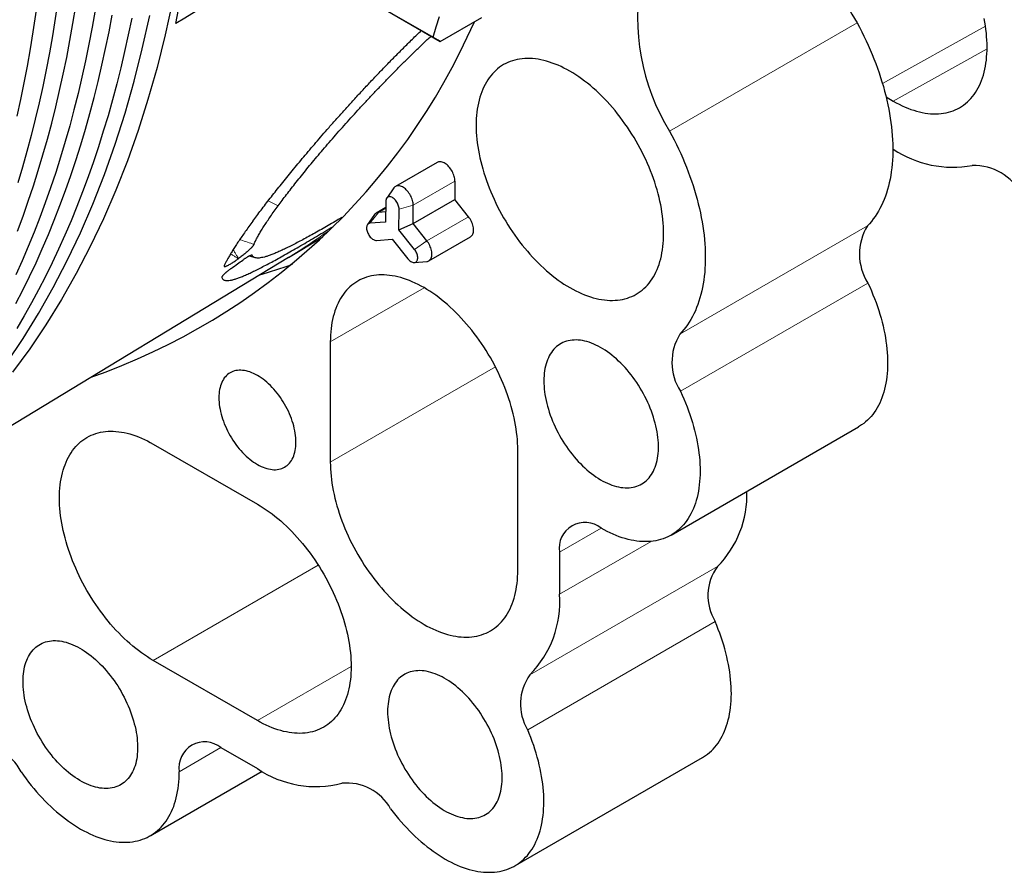
# Model space of a CAD drawing. Units: millimetres. Extents: x 8 to 671, y 12 to 523.
# Drawn here: x 592 to 626, y 53 to 82 of the extents above; entities that cross this region are included whole.
import ezdxf

# ---------------------------------------------------------------- set-up
doc = ezdxf.new("R2010")
doc.units = ezdxf.units.MM

msp = doc.modelspace()

# ---------------------------------------------------------------- linework, layer by layer
at = {"color": 7, "linetype": 'Continuous', "lineweight": 30}
for p, q in [((603.926, 82.966), (606.34, 81.572)), ((604.156, 82.833), (606.583, 81.432)), ((606.583, 81.432), (607.997, 82.248)), ((621.717, 79.547), (621.962, 79.406)), ((621.944, 77.783), (621.962, 77.772)), ((606.478, 77.325), (605.064, 76.509)), ((607.082, 76.684), (607.077, 76.065)), ((605.008, 76.457), (604.766, 76.114)), ((604.736, 76.004), (604.73, 75.299)), ((605.663, 75.249), (607.077, 76.065)), ((605.663, 75.249), (605.667, 75.868)), ((607.541, 75.482), (607.077, 76.065)), ((604.355, 75.554), (604.113, 75.211)), ((604.734, 75.792), (604.411, 75.606)), ((604.733, 75.647), (604.487, 75.629)), ((605.18, 75.035), (605.185, 75.739)), ((604.73, 75.299), (604.197, 75.259)), ((605.18, 75.035), (605.663, 75.249)), ((606.127, 74.666), (605.663, 75.249)), ((605.708, 74.371), (605.18, 75.035)), ((601.437, 74.101), (602.599, 74.802)), ((604.418, 74.679), (604.952, 74.719)), ((604.952, 74.719), (605.479, 74.056)), ((606.197, 73.985), (607.611, 74.801)), ((586.146, 64.835), (601.436, 74.103)), ((600.113, 74.158), (600.286, 74.093)), ((605.706, 73.924), (606.124, 73.962)), ((602.852, 71.234), (602.852, 67.152)), ((614.42, 64.672), (620.784, 68.346)), ((596.842, 67.763), (600.377, 65.722)), ((609.216, 63.478), (609.216, 67.56)), ((610.631, 64.09), (610.631, 62.661)), ((600.377, 58.374), (596.842, 60.415)), ((599.14, 57.455), (600.377, 56.741)), ((609.116, 53.444), (615.48, 57.118)), ((596.742, 54.463), (600.535, 56.653))]:
    msp.add_line(p, q, dxfattribs=at)
at = {"color": 8, "linetype": 'Continuous', "lineweight": 0}
for p, q in [((614.366, 78.389), (620.73, 82.063)), ((621.594, 80.003), (625.09, 81.95)), ((621.962, 79.406), (625.143, 81.178)), ((607.082, 76.684), (605.667, 75.868)), ((600.742, 76.019), (601.077, 75.846)), ((605.185, 75.739), (605.667, 75.868)), ((604.197, 75.259), (604.487, 75.629)), ((604.734, 75.771), (604.487, 75.629)), ((607.541, 75.482), (606.127, 74.666)), ((614.718, 71.496), (621.082, 75.17)), ((605.708, 74.371), (606.127, 74.666)), ((600.18, 74.182), (600.201, 74.175)), ((600.537, 73.527), (600.551, 73.567)), ((614.734, 69.556), (621.098, 73.23)), ((602.852, 71.234), (606.035, 73.071)), ((602.852, 67.152), (608.455, 70.386)), ((610.631, 64.09), (612.045, 64.907)), ((610.631, 62.661), (613.745, 64.459)), ((602.444, 63.649), (596.842, 60.415)), ((609.628, 59.931), (615.992, 63.605)), ((609.551, 58.062), (615.915, 61.736)), ((603.559, 60.211), (600.377, 58.374)), ((599.14, 57.455), (597.726, 56.638))]:
    msp.add_line(p, q, dxfattribs=at)
at = {"color": 7, "linetype": 'Continuous', "lineweight": 30, "flags": 128}
for points in [[(594.093, 89.619), (594.084, 88.975), (594.069, 88.336), (594.046, 87.701), (594.016, 87.071), (593.979, 86.446), (593.934, 85.825), (593.883, 85.21), (593.824, 84.599), (593.757, 83.993), (593.684, 83.393), (593.603, 82.798), (593.515, 82.208), (593.42, 81.624), (593.318, 81.046), (593.209, 80.473), (593.092, 79.906), (592.969, 79.345), (592.838, 78.789), (592.7, 78.24), (592.556, 77.698), (592.404, 77.161), (592.245, 76.631)], [(592.225, 78.897), (592.348, 79.458), (592.465, 80.025), (592.574, 80.598), (592.677, 81.177), (592.772, 81.761), (592.859, 82.351), (592.94, 82.947), (593.014, 83.547), (593.08, 84.153), (593.139, 84.764), (593.191, 85.38), (593.235, 86), (593.273, 86.626), (593.303, 87.256), (593.325, 87.891), (593.341, 88.531), (593.349, 89.174)], [(597.5, 82.786), (597.25, 81.654), (596.971, 80.548), (596.664, 79.466), (596.328, 78.411), (595.964, 77.383), (595.572, 76.382), (595.152, 75.409), (594.705, 74.466), (594.231, 73.552), (593.73, 72.668), (593.202, 71.815), (592.649, 70.993), (592.07, 70.203)], [(592.237, 74.995), (592.423, 75.499), (592.602, 76.009), (592.775, 76.526), (592.941, 77.05), (593.099, 77.58), (593.251, 78.117), (593.396, 78.659), (593.534, 79.208), (593.664, 79.763), (593.788, 80.324), (593.904, 80.891), (594.013, 81.464), (594.116, 82.042), (594.211, 82.626)], [(591.868, 70.52), (592.422, 71.342), (592.949, 72.196), (593.451, 73.08), (593.925, 73.994), (594.372, 74.938), (594.792, 75.911), (595.184, 76.912), (595.548, 77.941), (595.884, 78.996), (596.192, 80.078), (596.471, 81.185), (596.721, 82.317)], [(594.871, 82.496), (594.769, 81.918), (594.66, 81.345), (594.543, 80.779), (594.42, 80.218), (594.289, 79.663), (594.152, 79.114), (594.007, 78.572), (593.855, 78.036), (593.697, 77.506), (593.531, 76.982), (593.358, 76.465), (593.179, 75.955), (592.993, 75.451), (592.8, 74.954), (592.6, 74.464), (592.393, 73.981), (592.179, 73.505)], [(592.183, 72.534), (592.417, 72.988), (592.643, 73.45), (592.864, 73.919), (593.077, 74.395), (593.284, 74.877), (593.484, 75.367), (593.677, 75.864), (593.863, 76.367), (594.042, 76.878), (594.215, 77.394), (594.38, 77.918), (594.539, 78.448), (594.691, 78.984), (594.835, 79.526), (594.973, 80.075), (595.103, 80.629), (595.227, 81.19), (595.343, 81.756), (595.453, 82.329)], [(596.111, 82.218), (595.994, 81.652), (595.871, 81.091), (595.74, 80.537), (595.603, 79.988), (595.458, 79.446), (595.307, 78.91), (595.148, 78.381), (594.983, 77.857), (594.81, 77.341), (594.631, 76.831), (594.445, 76.327), (594.252, 75.831), (594.052, 75.341), (593.845, 74.858), (593.632, 74.383), (593.412, 73.914), (593.185, 73.453), (592.952, 72.999), (592.712, 72.552), (592.465, 72.112), (592.212, 71.681)], [(598.3, 82.459), (597.912, 82.226), (597.606, 82.043)], [(606.34, 81.572), (606.449, 81.926), (606.556, 82.282)], [(621.962, 79.406), (622.062, 79.35), (622.162, 79.297), (622.261, 79.249), (622.361, 79.204), (622.46, 79.163), (622.558, 79.126), (622.656, 79.093), (622.753, 79.064), (622.85, 79.039), (622.945, 79.018), (623.04, 79.001), (623.133, 78.987), (623.226, 78.978), (623.317, 78.973), (623.406, 78.972), (623.495, 78.975), (623.582, 78.982), (623.667, 78.993), (623.75, 79.008), (623.832, 79.028), (623.912, 79.051), (623.99, 79.078), (624.066, 79.109), (624.14, 79.144), (624.212, 79.183), (624.281, 79.226), (624.349, 79.272), (624.414, 79.322), (624.476, 79.376), (624.536, 79.434), (624.594, 79.495), (624.649, 79.56), (624.701, 79.628), (624.75, 79.7), (624.797, 79.775), (624.841, 79.853), (624.882, 79.935), (624.92, 80.019), (624.956, 80.107), (624.988, 80.198), (625.018, 80.291), (625.044, 80.387), (625.067, 80.486), (625.087, 80.587), (625.105, 80.691), (625.119, 80.797), (625.13, 80.905), (625.138, 81.016), (625.142, 81.129), (625.144, 81.243), (625.142, 81.359), (625.138, 81.477), (625.13, 81.597), (625.119, 81.718), (625.105, 81.84), (625.087, 81.964), (625.067, 82.089), (625.044, 82.215)], [(620.73, 82.063), (620.81, 81.912), (620.889, 81.761), (620.964, 81.608), (621.038, 81.455), (621.109, 81.301), (621.177, 81.147), (621.242, 80.992), (621.305, 80.837), (621.365, 80.681), (621.422, 80.525), (621.477, 80.369), (621.529, 80.213), (621.577, 80.057), (621.623, 79.902), (621.666, 79.747), (621.706, 79.592), (621.743, 79.438), (621.777, 79.284), (621.807, 79.132), (621.835, 78.98), (621.86, 78.829), (621.881, 78.68), (621.9, 78.531), (621.915, 78.384), (621.927, 78.238), (621.936, 78.094), (621.942, 77.951), (621.944, 77.81), (621.944, 77.671), (621.94, 77.534), (621.933, 77.399), (621.923, 77.266), (621.909, 77.135), (621.893, 77.006), (621.873, 76.88), (621.851, 76.756), (621.825, 76.634), (621.796, 76.516), (621.764, 76.4), (621.729, 76.286), (621.691, 76.176), (621.65, 76.068), (621.606, 75.964), (621.559, 75.862), (621.509, 75.764), (621.456, 75.669), (621.401, 75.577), (621.343, 75.489), (621.281, 75.404), (621.218, 75.322), (621.151, 75.244), (621.082, 75.17)], [(607.802, 78.584), (607.804, 78.467), (607.808, 78.349), (607.816, 78.23), (607.827, 78.109), (607.841, 77.986), (607.859, 77.863), (607.879, 77.738), (607.902, 77.612), (607.929, 77.485), (607.958, 77.358), (607.99, 77.23), (608.026, 77.102), (608.064, 76.973), (608.105, 76.844), (608.149, 76.715), (608.196, 76.586), (608.245, 76.457), (608.298, 76.329), (608.352, 76.201), (608.41, 76.073), (608.47, 75.946), (608.532, 75.82), (608.597, 75.695), (608.665, 75.57), (608.734, 75.447), (608.806, 75.326), (608.88, 75.205), (608.956, 75.086), (609.034, 74.969), (609.114, 74.854), (609.196, 74.74), (609.279, 74.628), (609.364, 74.519), (609.451, 74.412), (609.54, 74.307), (609.629, 74.204), (609.72, 74.104), (609.813, 74.006), (609.906, 73.912), (610.001, 73.82), (610.096, 73.731), (610.193, 73.644), (610.29, 73.561), (610.388, 73.481), (610.486, 73.405), (610.585, 73.331), (610.685, 73.261), (610.784, 73.195), (610.884, 73.132), (610.984, 73.072), (611.084, 73.016), (611.184, 72.964), (611.284, 72.916), (611.383, 72.871), (611.482, 72.83), (611.58, 72.793), (611.678, 72.76), (611.775, 72.731), (611.872, 72.706), (611.967, 72.684), (612.062, 72.667), (612.156, 72.654), (612.248, 72.645), (612.339, 72.64), (612.429, 72.639), (612.517, 72.642), (612.604, 72.649), (612.689, 72.66), (612.773, 72.675), (612.854, 72.694), (612.934, 72.717), (613.012, 72.745), (613.088, 72.776), (613.162, 72.811), (613.234, 72.85), (613.304, 72.892), (613.371, 72.939), (613.436, 72.989), (613.498, 73.043), (613.558, 73.101), (613.616, 73.162), (613.671, 73.227), (613.723, 73.295), (613.773, 73.367), (613.819, 73.442), (613.863, 73.52), (613.904, 73.602), (613.943, 73.686), (613.978, 73.774), (614.01, 73.864), (614.04, 73.958), (614.066, 74.054), (614.09, 74.152), (614.11, 74.254), (614.127, 74.358), (614.141, 74.464), (614.152, 74.572), (614.16, 74.683), (614.165, 74.795), (614.166, 74.91), (614.165, 75.026), (614.16, 75.144), (614.152, 75.264), (614.141, 75.385), (614.127, 75.507), (614.11, 75.631), (614.09, 75.756), (614.066, 75.881), (614.04, 76.008), (614.01, 76.135), (613.978, 76.263), (613.943, 76.391), (613.904, 76.52), (613.863, 76.649), (613.819, 76.778), (613.773, 76.907), (613.723, 77.036), (613.671, 77.165), (613.616, 77.293), (613.558, 77.42), (613.498, 77.547), (613.436, 77.673), (613.371, 77.799), (613.304, 77.923), (613.234, 78.046), (613.162, 78.168), (613.088, 78.288), (613.012, 78.407), (612.934, 78.524), (612.854, 78.64), (612.773, 78.753), (612.689, 78.865), (612.604, 78.974), (612.517, 79.082), (612.429, 79.187), (612.339, 79.289), (612.248, 79.389), (612.156, 79.487), (612.062, 79.582), (611.967, 79.674), (611.872, 79.763), (611.775, 79.849), (611.678, 79.932), (611.58, 80.012), (611.482, 80.088), (611.383, 80.162), (611.284, 80.232), (611.184, 80.298), (611.084, 80.362), (610.984, 80.421), (610.884, 80.477), (610.784, 80.529), (610.685, 80.578), (610.585, 80.622), (610.486, 80.663), (610.388, 80.7), (610.29, 80.733), (610.193, 80.762), (610.096, 80.788), (610.001, 80.809), (609.906, 80.826), (609.813, 80.839), (609.72, 80.848), (609.629, 80.853), (609.54, 80.855), (609.451, 80.852), (609.364, 80.844), (609.279, 80.833), (609.196, 80.818), (609.114, 80.799), (609.034, 80.776), (608.956, 80.749), (608.88, 80.718), (608.806, 80.683), (608.734, 80.644), (608.665, 80.601), (608.597, 80.554), (608.532, 80.504), (608.47, 80.45), (608.41, 80.393), (608.352, 80.331), (608.298, 80.266), (608.245, 80.198), (608.196, 80.127), (608.149, 80.052), (608.105, 79.973), (608.064, 79.892), (608.026, 79.807), (607.99, 79.72), (607.958, 79.629), (607.929, 79.536), (607.902, 79.44), (607.879, 79.341), (607.859, 79.24), (607.841, 79.136), (607.827, 79.03), (607.816, 78.921), (607.808, 78.811), (607.804, 78.698), (607.802, 78.584)], [(614.366, 78.389), (614.447, 78.238), (614.525, 78.087), (614.601, 77.935), (614.674, 77.781), (614.745, 77.628), (614.813, 77.473), (614.878, 77.318), (614.941, 77.163), (615.001, 77.007), (615.058, 76.851), (615.113, 76.695), (615.165, 76.539), (615.213, 76.384), (615.259, 76.228), (615.302, 76.073), (615.342, 75.918), (615.379, 75.764), (615.413, 75.611), (615.443, 75.458), (615.471, 75.306), (615.496, 75.155), (615.517, 75.006), (615.536, 74.857), (615.551, 74.71), (615.563, 74.564), (615.572, 74.42), (615.578, 74.278), (615.58, 74.137), (615.58, 73.997), (615.576, 73.86), (615.569, 73.725), (615.559, 73.592), (615.545, 73.461), (615.529, 73.332), (615.509, 73.206), (615.487, 73.082), (615.461, 72.961), (615.432, 72.842), (615.4, 72.726), (615.365, 72.612), (615.327, 72.502), (615.286, 72.395), (615.242, 72.29), (615.195, 72.189), (615.145, 72.09), (615.092, 71.995), (615.037, 71.904), (614.979, 71.815), (614.917, 71.73), (614.854, 71.649), (614.787, 71.571), (614.718, 71.496)], [(607.082, 76.684), (607.08, 76.724), (607.076, 76.765), (607.068, 76.807), (607.058, 76.85), (607.044, 76.894), (607.027, 76.937), (607.008, 76.98), (606.986, 77.022), (606.962, 77.063), (606.936, 77.103), (606.908, 77.14), (606.878, 77.175), (606.847, 77.208), (606.815, 77.238), (606.782, 77.265), (606.748, 77.288), (606.714, 77.308), (606.681, 77.324), (606.648, 77.336), (606.615, 77.344), (606.584, 77.348), (606.554, 77.348), (606.526, 77.344), (606.499, 77.335), (606.478, 77.325)], [(605.667, 75.868), (605.666, 75.907), (605.662, 75.949), (605.654, 75.991), (605.643, 76.034), (605.63, 76.077), (605.613, 76.121), (605.594, 76.164), (605.572, 76.206), (605.548, 76.247), (605.522, 76.286), (605.493, 76.324), (605.464, 76.359), (605.432, 76.392), (605.4, 76.422), (605.367, 76.448), (605.334, 76.472), (605.3, 76.491), (605.267, 76.507), (605.234, 76.52), (605.201, 76.528), (605.17, 76.532), (605.14, 76.531), (605.111, 76.527), (605.085, 76.519), (605.06, 76.506), (605.038, 76.49), (605.018, 76.47), (605.008, 76.457)], [(605.185, 75.739), (605.184, 75.772), (605.179, 75.805), (605.171, 75.84), (605.16, 75.875), (605.147, 75.91), (605.13, 75.944), (605.111, 75.977), (605.09, 76.009), (605.067, 76.039), (605.042, 76.066), (605.016, 76.091), (604.989, 76.112), (604.962, 76.13), (604.935, 76.144), (604.908, 76.154), (604.882, 76.16), (604.858, 76.162), (604.834, 76.159), (604.813, 76.153), (604.793, 76.142), (604.776, 76.127), (604.762, 76.109), (604.751, 76.087), (604.743, 76.062), (604.737, 76.034), (604.736, 76.004)], [(604.197, 75.259), (604.174, 75.255), (604.153, 75.247), (604.135, 75.235), (604.119, 75.219), (604.105, 75.199), (604.095, 75.176), (604.088, 75.15), (604.084, 75.121), (604.083, 75.09), (604.085, 75.058), (604.091, 75.024), (604.1, 74.989), (604.112, 74.954), (604.127, 74.919), (604.144, 74.885), (604.164, 74.852), (604.186, 74.821), (604.21, 74.792), (604.235, 74.765), (604.261, 74.742), (604.288, 74.722), (604.315, 74.705), (604.342, 74.692), (604.368, 74.684), (604.394, 74.679), (604.418, 74.679)], [(607.611, 74.801), (607.615, 74.803), (607.637, 74.819), (607.657, 74.839), (607.674, 74.863), (607.688, 74.89), (607.7, 74.92), (607.708, 74.953), (607.713, 74.989), (607.715, 75.026), (607.714, 75.066), (607.709, 75.107), (607.701, 75.149), (607.691, 75.192), (607.677, 75.236), (607.66, 75.279), (607.641, 75.322), (607.619, 75.364), (607.595, 75.405), (607.569, 75.445), (607.541, 75.482)], [(606.124, 73.962), (606.15, 73.966), (606.176, 73.974), (606.201, 73.987), (606.223, 74.003), (606.243, 74.023), (606.26, 74.047), (606.274, 74.074), (606.286, 74.104), (606.294, 74.137), (606.299, 74.172), (606.301, 74.21), (606.299, 74.249), (606.295, 74.291), (606.287, 74.333), (606.277, 74.376), (606.263, 74.419), (606.246, 74.463), (606.227, 74.506), (606.205, 74.548), (606.181, 74.589), (606.155, 74.628), (606.127, 74.666)], [(605.479, 74.056), (605.504, 74.027), (605.529, 74.002), (605.556, 73.979), (605.583, 73.96), (605.61, 73.945), (605.637, 73.934), (605.663, 73.926), (605.688, 73.923), (605.712, 73.924), (605.734, 73.93), (605.754, 73.939), (605.772, 73.953), (605.787, 73.97), (605.8, 73.991), (605.809, 74.015), (605.815, 74.042), (605.818, 74.071), (605.818, 74.103), (605.814, 74.136), (605.808, 74.17), (605.798, 74.205), (605.785, 74.24), (605.769, 74.275), (605.751, 74.308), (605.73, 74.341), (605.708, 74.371)], [(609.216, 67.56), (609.215, 67.677), (609.21, 67.795), (609.202, 67.914), (609.191, 68.035), (609.177, 68.158), (609.16, 68.281), (609.14, 68.406), (609.116, 68.532), (609.09, 68.658), (609.061, 68.786), (609.028, 68.914), (608.993, 69.042), (608.955, 69.171), (608.914, 69.3), (608.87, 69.429), (608.823, 69.558), (608.773, 69.687), (608.721, 69.815), (608.666, 69.943), (608.609, 70.071), (608.549, 70.198), (608.486, 70.324), (608.421, 70.449), (608.354, 70.574), (608.284, 70.697), (608.213, 70.818), (608.139, 70.939), (608.063, 71.058), (607.985, 71.175), (607.905, 71.29), (607.823, 71.404), (607.739, 71.515), (607.654, 71.625), (607.567, 71.732), (607.479, 71.837), (607.389, 71.94), (607.298, 72.04), (607.206, 72.138), (607.112, 72.232), (607.018, 72.324), (606.922, 72.413), (606.826, 72.5), (606.729, 72.583), (606.631, 72.662), (606.532, 72.739), (606.433, 72.813), (606.334, 72.883), (606.234, 72.949), (606.134, 73.012), (606.034, 73.072), (605.934, 73.128), (605.835, 73.18), (605.735, 73.228), (605.636, 73.273), (605.537, 73.314), (605.438, 73.351), (605.34, 73.384), (605.243, 73.413), (605.147, 73.438), (605.051, 73.46), (604.957, 73.477), (604.863, 73.49), (604.771, 73.499), (604.68, 73.504), (604.59, 73.505), (604.501, 73.502), (604.415, 73.495), (604.329, 73.484), (604.246, 73.469), (604.164, 73.45), (604.084, 73.427), (604.006, 73.399), (603.93, 73.368), (603.856, 73.333), (603.784, 73.294), (603.715, 73.252), (603.648, 73.205), (603.583, 73.155), (603.52, 73.101), (603.46, 73.043), (603.403, 72.982), (603.348, 72.917), (603.296, 72.849), (603.246, 72.777), (603.199, 72.702), (603.155, 72.624), (603.114, 72.543), (603.076, 72.458), (603.041, 72.37), (603.008, 72.28), (602.979, 72.186), (602.952, 72.09), (602.929, 71.992), (602.909, 71.89), (602.892, 71.786), (602.877, 71.68), (602.867, 71.572), (602.859, 71.461), (602.854, 71.349), (602.852, 71.234)], [(621.098, 73.23), (621.159, 73.098), (621.217, 72.966), (621.272, 72.834), (621.325, 72.701), (621.375, 72.568), (621.422, 72.434), (621.466, 72.301), (621.507, 72.168), (621.546, 72.035), (621.581, 71.903), (621.613, 71.771), (621.643, 71.64), (621.669, 71.509), (621.692, 71.38), (621.713, 71.251), (621.73, 71.124), (621.743, 70.997), (621.754, 70.873), (621.762, 70.749), (621.766, 70.628), (621.767, 70.508), (621.766, 70.39), (621.76, 70.274), (621.752, 70.16), (621.741, 70.048), (621.726, 69.938), (621.709, 69.831), (621.688, 69.726), (621.664, 69.624), (621.637, 69.524), (621.607, 69.428), (621.574, 69.334), (621.538, 69.243), (621.499, 69.155), (621.457, 69.07), (621.412, 68.989), (621.364, 68.911), (621.314, 68.836), (621.261, 68.764), (621.205, 68.696), (621.146, 68.632), (621.085, 68.571), (621.022, 68.514), (620.956, 68.46), (620.887, 68.411), (620.816, 68.365), (620.784, 68.346)], [(610.1, 69.908), (610.102, 69.817), (610.106, 69.725), (610.114, 69.631), (610.125, 69.536), (610.139, 69.439), (610.156, 69.342), (610.176, 69.243), (610.199, 69.144), (610.225, 69.045), (610.254, 68.944), (610.286, 68.844), (610.32, 68.744), (610.358, 68.643), (610.398, 68.543), (610.44, 68.443), (610.485, 68.344), (610.533, 68.246), (610.583, 68.148), (610.636, 68.051), (610.691, 67.956), (610.747, 67.862), (610.806, 67.769), (610.867, 67.678), (610.93, 67.589), (610.995, 67.501), (611.061, 67.416), (611.129, 67.333), (611.199, 67.252), (611.269, 67.174), (611.341, 67.098), (611.414, 67.025), (611.488, 66.955), (611.563, 66.888), (611.639, 66.823), (611.716, 66.762), (611.793, 66.705), (611.87, 66.65), (611.948, 66.599), (612.025, 66.551), (612.103, 66.507), (612.181, 66.467), (612.258, 66.43), (612.336, 66.397), (612.412, 66.368), (612.488, 66.343), (612.564, 66.322), (612.638, 66.305), (612.712, 66.291), (612.784, 66.282), (612.856, 66.276), (612.926, 66.275), (612.995, 66.278), (613.062, 66.284), (613.127, 66.295), (613.191, 66.31), (613.253, 66.328), (613.313, 66.351), (613.371, 66.378), (613.427, 66.408), (613.48, 66.442), (613.532, 66.48), (613.581, 66.522), (613.627, 66.567), (613.671, 66.616), (613.712, 66.668), (613.751, 66.723), (613.787, 66.782), (613.82, 66.845), (613.85, 66.91), (613.878, 66.978), (613.902, 67.049), (613.924, 67.123), (613.942, 67.2), (613.958, 67.279), (613.97, 67.36), (613.98, 67.444), (613.986, 67.53), (613.989, 67.618), (613.989, 67.708), (613.986, 67.8), (613.98, 67.893), (613.97, 67.987), (613.958, 68.083), (613.942, 68.18), (613.924, 68.278), (613.902, 68.377), (613.878, 68.476), (613.85, 68.576), (613.82, 68.677), (613.787, 68.777), (613.751, 68.878), (613.712, 68.978), (613.671, 69.078), (613.627, 69.177), (613.581, 69.276), (613.532, 69.374), (613.48, 69.472), (613.427, 69.568), (613.371, 69.662), (613.313, 69.756), (613.253, 69.848), (613.191, 69.938), (613.127, 70.026), (613.062, 70.112), (612.995, 70.197), (612.926, 70.279), (612.856, 70.358), (612.784, 70.435), (612.712, 70.51), (612.638, 70.581), (612.564, 70.65), (612.488, 70.716), (612.412, 70.778), (612.336, 70.838), (612.258, 70.894), (612.181, 70.947), (612.103, 70.996), (612.025, 71.042), (611.948, 71.084), (611.87, 71.123), (611.793, 71.158), (611.716, 71.189), (611.639, 71.216), (611.563, 71.239), (611.488, 71.258), (611.414, 71.274), (611.341, 71.285), (611.269, 71.292), (611.199, 71.296), (611.129, 71.295), (611.061, 71.29), (610.995, 71.282), (610.93, 71.269), (610.867, 71.252), (610.806, 71.232), (610.747, 71.207), (610.691, 71.179), (610.636, 71.146), (610.583, 71.11), (610.533, 71.071), (610.485, 71.027), (610.44, 70.98), (610.398, 70.93), (610.358, 70.876), (610.32, 70.818), (610.286, 70.758), (610.254, 70.694), (610.225, 70.627), (610.199, 70.558), (610.176, 70.485), (610.156, 70.41), (610.139, 70.332), (610.125, 70.252), (610.114, 70.169), (610.106, 70.084), (610.102, 69.997), (610.1, 69.908)], [(599.069, 69.335), (599.071, 69.26), (599.076, 69.184), (599.084, 69.106), (599.094, 69.026), (599.109, 68.946), (599.126, 68.864), (599.146, 68.782), (599.169, 68.7), (599.195, 68.617), (599.224, 68.534), (599.255, 68.451), (599.29, 68.369), (599.327, 68.287), (599.366, 68.206), (599.408, 68.125), (599.453, 68.046), (599.499, 67.968), (599.548, 67.892), (599.598, 67.817), (599.651, 67.744), (599.705, 67.673), (599.761, 67.604), (599.818, 67.538), (599.877, 67.474), (599.937, 67.412), (599.998, 67.354), (600.06, 67.298), (600.122, 67.246), (600.186, 67.197), (600.249, 67.151), (600.313, 67.109), (600.378, 67.07), (600.442, 67.034), (600.506, 67.003), (600.569, 66.975), (600.633, 66.951), (600.695, 66.931), (600.757, 66.916), (600.818, 66.904), (600.878, 66.896), (600.937, 66.892), (600.994, 66.892), (601.05, 66.896), (601.104, 66.905), (601.157, 66.917), (601.207, 66.934), (601.256, 66.954), (601.303, 66.978), (601.347, 67.006), (601.389, 67.038), (601.428, 67.074), (601.465, 67.113), (601.5, 67.156), (601.531, 67.202), (601.56, 67.252), (601.586, 67.305), (601.609, 67.36), (601.629, 67.419), (601.646, 67.481), (601.661, 67.545), (601.671, 67.612), (601.679, 67.681), (601.684, 67.752), (601.686, 67.825), (601.684, 67.9), (601.679, 67.977), (601.671, 68.055), (601.661, 68.134), (601.646, 68.215), (601.629, 68.296), (601.609, 68.378), (601.586, 68.461), (601.56, 68.544), (601.531, 68.626), (601.5, 68.709), (601.465, 68.792), (601.428, 68.874), (601.389, 68.955), (601.347, 69.035), (601.303, 69.114), (601.256, 69.192), (601.207, 69.269), (601.157, 69.344), (601.104, 69.417), (601.05, 69.488), (600.994, 69.557), (600.937, 69.623), (600.878, 69.687), (600.818, 69.748), (600.757, 69.807), (600.695, 69.862), (600.633, 69.915), (600.569, 69.964), (600.506, 70.01), (600.442, 70.052), (600.378, 70.091), (600.313, 70.126), (600.249, 70.158), (600.186, 70.185), (600.122, 70.209), (600.06, 70.229), (599.998, 70.245), (599.937, 70.257), (599.877, 70.265), (599.818, 70.269), (599.761, 70.269), (599.705, 70.264), (599.651, 70.256), (599.598, 70.244), (599.548, 70.227), (599.499, 70.207), (599.453, 70.182), (599.408, 70.154), (599.366, 70.122), (599.327, 70.087), (599.29, 70.047), (599.255, 70.005), (599.224, 69.958), (599.195, 69.909), (599.169, 69.856), (599.146, 69.8), (599.126, 69.741), (599.109, 69.68), (599.094, 69.616), (599.084, 69.549), (599.076, 69.48), (599.071, 69.409), (599.069, 69.335)], [(614.734, 69.556), (614.795, 69.425), (614.853, 69.292), (614.908, 69.16), (614.961, 69.027), (615.011, 68.894), (615.058, 68.76), (615.102, 68.627), (615.143, 68.494), (615.182, 68.361), (615.217, 68.229), (615.249, 68.097), (615.279, 67.966), (615.305, 67.835), (615.328, 67.706), (615.349, 67.577), (615.366, 67.45), (615.38, 67.324), (615.39, 67.199), (615.398, 67.076), (615.402, 66.954), (615.404, 66.834), (615.402, 66.716), (615.397, 66.6), (615.388, 66.486), (615.377, 66.374), (615.362, 66.264), (615.345, 66.157), (615.324, 66.052), (615.3, 65.95), (615.273, 65.851), (615.243, 65.754), (615.21, 65.66), (615.174, 65.569), (615.135, 65.481), (615.093, 65.397), (615.048, 65.315), (615, 65.237), (614.95, 65.162), (614.897, 65.09), (614.841, 65.022), (614.782, 64.958), (614.721, 64.897), (614.658, 64.84), (614.592, 64.787), (614.523, 64.737), (614.452, 64.691), (614.379, 64.649), (614.304, 64.611), (614.226, 64.577), (614.147, 64.547), (614.065, 64.521), (613.982, 64.499), (613.897, 64.481), (613.81, 64.467), (613.721, 64.457), (613.631, 64.451), (613.539, 64.449), (613.446, 64.452), (613.351, 64.458), (613.256, 64.469), (613.159, 64.483), (613.061, 64.502), (612.962, 64.525), (612.862, 64.552), (612.762, 64.582), (612.661, 64.617), (612.559, 64.656), (612.457, 64.698), (612.354, 64.745), (612.251, 64.795), (612.148, 64.849), (612.045, 64.907)], [(596.842, 60.415), (596.742, 60.474), (596.642, 60.537), (596.542, 60.604), (596.443, 60.674), (596.344, 60.747), (596.246, 60.824), (596.148, 60.904), (596.051, 60.987), (595.954, 61.073), (595.859, 61.162), (595.764, 61.254), (595.671, 61.349), (595.578, 61.446), (595.487, 61.546), (595.397, 61.649), (595.309, 61.754), (595.222, 61.861), (595.137, 61.971), (595.053, 62.083), (594.972, 62.196), (594.892, 62.312), (594.814, 62.429), (594.738, 62.548), (594.664, 62.668), (594.592, 62.79), (594.522, 62.913), (594.455, 63.037), (594.39, 63.162), (594.328, 63.288), (594.268, 63.415), (594.21, 63.543), (594.155, 63.671), (594.103, 63.8), (594.054, 63.929), (594.007, 64.058), (593.963, 64.187), (593.922, 64.316), (593.883, 64.444), (593.848, 64.573), (593.816, 64.701), (593.786, 64.828), (593.76, 64.954), (593.737, 65.08), (593.716, 65.205), (593.699, 65.329), (593.685, 65.451), (593.674, 65.572), (593.666, 65.692), (593.662, 65.81), (593.66, 65.926), (593.662, 66.04), (593.666, 66.153), (593.674, 66.264), (593.685, 66.372), (593.699, 66.478), (593.716, 66.582), (593.737, 66.683), (593.76, 66.782), (593.786, 66.878), (593.816, 66.972), (593.848, 67.062), (593.883, 67.15), (593.922, 67.234), (593.963, 67.316), (594.007, 67.394), (594.054, 67.469), (594.103, 67.541), (594.155, 67.609), (594.21, 67.674), (594.268, 67.735), (594.328, 67.793), (594.39, 67.847), (594.455, 67.897), (594.522, 67.943), (594.592, 67.986), (594.664, 68.025), (594.738, 68.06), (594.814, 68.091), (594.892, 68.118), (594.972, 68.141), (595.053, 68.161), (595.137, 68.176), (595.222, 68.187), (595.309, 68.194), (595.397, 68.197), (595.487, 68.196), (595.578, 68.191), (595.671, 68.182), (595.764, 68.168), (595.859, 68.151), (595.954, 68.13), (596.051, 68.105), (596.148, 68.076), (596.246, 68.043), (596.344, 68.006), (596.443, 67.965), (596.543, 67.92), (596.642, 67.872), (596.742, 67.819), (596.842, 67.763)], [(602.852, 67.152), (602.854, 67.035), (602.859, 66.917), (602.866, 66.798), (602.877, 66.677), (602.892, 66.554), (602.909, 66.431), (602.929, 66.306), (602.952, 66.18), (602.979, 66.054), (603.008, 65.926), (603.04, 65.798), (603.076, 65.67), (603.114, 65.541), (603.155, 65.412), (603.199, 65.283), (603.246, 65.154), (603.295, 65.025), (603.348, 64.897), (603.403, 64.769), (603.46, 64.641), (603.52, 64.514), (603.583, 64.388), (603.648, 64.263), (603.715, 64.138), (603.784, 64.015), (603.856, 63.894), (603.93, 63.773), (604.006, 63.654), (604.084, 63.537), (604.164, 63.422), (604.246, 63.308), (604.329, 63.197), (604.415, 63.087), (604.501, 62.98), (604.59, 62.875), (604.68, 62.772), (604.771, 62.672), (604.863, 62.574), (604.956, 62.48), (605.051, 62.388), (605.147, 62.299), (605.243, 62.213), (605.34, 62.129), (605.438, 62.05), (605.537, 61.973), (605.636, 61.899), (605.735, 61.829), (605.835, 61.763), (605.934, 61.7), (606.034, 61.64), (606.134, 61.584), (606.234, 61.532), (606.334, 61.484), (606.433, 61.439), (606.532, 61.398), (606.631, 61.361), (606.728, 61.328), (606.826, 61.299), (606.922, 61.274), (607.018, 61.252), (607.112, 61.235), (607.206, 61.222), (607.298, 61.213), (607.389, 61.208), (607.479, 61.207), (607.567, 61.21), (607.654, 61.217), (607.739, 61.228), (607.823, 61.243), (607.905, 61.262), (607.985, 61.285), (608.063, 61.313), (608.139, 61.344), (608.213, 61.379), (608.284, 61.418), (608.354, 61.46), (608.421, 61.507), (608.486, 61.557), (608.549, 61.611), (608.609, 61.669), (608.666, 61.73), (608.721, 61.795), (608.773, 61.863), (608.823, 61.935), (608.87, 62.01), (608.913, 62.088), (608.955, 62.17), (608.993, 62.254), (609.028, 62.342), (609.061, 62.432), (609.09, 62.526), (609.116, 62.622), (609.14, 62.72), (609.16, 62.822), (609.177, 62.926), (609.191, 63.032), (609.202, 63.14), (609.21, 63.251), (609.215, 63.363), (609.216, 63.478)], [(600.377, 65.722), (600.477, 65.663), (600.577, 65.6), (600.677, 65.533), (600.776, 65.463), (600.875, 65.39), (600.974, 65.313), (601.072, 65.233), (601.169, 65.15), (601.265, 65.064), (601.361, 64.975), (601.455, 64.883), (601.549, 64.788), (601.641, 64.691), (601.732, 64.591), (601.822, 64.488), (601.91, 64.383), (601.997, 64.276), (602.082, 64.166), (602.166, 64.055), (602.248, 63.941), (602.328, 63.826), (602.406, 63.708), (602.482, 63.589), (602.556, 63.469), (602.627, 63.347), (602.697, 63.224), (602.764, 63.1), (602.829, 62.975), (602.892, 62.849), (602.952, 62.722), (603.009, 62.594), (603.064, 62.466), (603.116, 62.337), (603.166, 62.208), (603.213, 62.079), (603.257, 61.95), (603.298, 61.821), (603.336, 61.693), (603.371, 61.564), (603.404, 61.436), (603.433, 61.309), (603.459, 61.183), (603.483, 61.057), (603.503, 60.932), (603.52, 60.808), (603.534, 60.686), (603.545, 60.565), (603.553, 60.445), (603.558, 60.327), (603.559, 60.211), (603.558, 60.097), (603.553, 59.984), (603.545, 59.873), (603.534, 59.765), (603.52, 59.659), (603.503, 59.555), (603.483, 59.454), (603.459, 59.355), (603.433, 59.259), (603.404, 59.166), (603.371, 59.075), (603.336, 58.987), (603.298, 58.903), (603.257, 58.821), (603.213, 58.743), (603.166, 58.668), (603.116, 58.596), (603.064, 58.528), (603.009, 58.463), (602.952, 58.402), (602.892, 58.344), (602.829, 58.29), (602.764, 58.24), (602.697, 58.194), (602.627, 58.151), (602.556, 58.112), (602.482, 58.077), (602.406, 58.046), (602.328, 58.019), (602.248, 57.996), (602.166, 57.976), (602.082, 57.961), (601.997, 57.95), (601.91, 57.943), (601.822, 57.94), (601.732, 57.941), (601.641, 57.946), (601.549, 57.955), (601.455, 57.969), (601.361, 57.986), (601.265, 58.007), (601.169, 58.032), (601.072, 58.061), (600.974, 58.094), (600.875, 58.131), (600.776, 58.172), (600.677, 58.217), (600.577, 58.265), (600.477, 58.318), (600.377, 58.374)], [(615.48, 57.118), (615.517, 57.139), (615.587, 57.185), (615.655, 57.235), (615.721, 57.289), (615.785, 57.346), (615.846, 57.407), (615.904, 57.471), (615.96, 57.539), (616.013, 57.611), (616.063, 57.686), (616.11, 57.764), (616.155, 57.845), (616.197, 57.93), (616.235, 58.018), (616.271, 58.109), (616.304, 58.202), (616.334, 58.299), (616.361, 58.398), (616.385, 58.501), (616.406, 58.605), (616.423, 58.712), (616.438, 58.822), (616.449, 58.934), (616.457, 59.047), (616.462, 59.163), (616.464, 59.281), (616.463, 59.401), (616.458, 59.523), (616.451, 59.646), (616.44, 59.77), (616.426, 59.896), (616.409, 60.023), (616.389, 60.152), (616.366, 60.281), (616.339, 60.411), (616.31, 60.542), (616.278, 60.674), (616.242, 60.806), (616.204, 60.939), (616.163, 61.072), (616.119, 61.205), (616.072, 61.338), (616.022, 61.471), (615.97, 61.603), (615.915, 61.736)], [(592.423, 59.7), (592.424, 59.789), (592.429, 59.876), (592.436, 59.961), (592.447, 60.043), (592.461, 60.124), (592.478, 60.202), (592.498, 60.277), (592.521, 60.349), (592.547, 60.419), (592.576, 60.486), (592.608, 60.55), (592.642, 60.61), (592.68, 60.667), (592.72, 60.721), (592.762, 60.772), (592.808, 60.819), (592.855, 60.862), (592.906, 60.902), (592.958, 60.938), (593.013, 60.97), (593.07, 60.999), (593.129, 61.023), (593.19, 61.044), (593.253, 61.061), (593.317, 61.073), (593.384, 61.082), (593.451, 61.087), (593.521, 61.087), (593.592, 61.084), (593.664, 61.077), (593.737, 61.065), (593.811, 61.05), (593.886, 61.031), (593.961, 61.007), (594.038, 60.98), (594.115, 60.949), (594.192, 60.915), (594.27, 60.876), (594.348, 60.834), (594.425, 60.788), (594.503, 60.739), (594.581, 60.686), (594.658, 60.63), (594.734, 60.57), (594.811, 60.507), (594.886, 60.442), (594.961, 60.373), (595.034, 60.301), (595.107, 60.227), (595.178, 60.15), (595.248, 60.07), (595.317, 59.988), (595.384, 59.904), (595.449, 59.818), (595.513, 59.73), (595.575, 59.639), (595.635, 59.548), (595.693, 59.454), (595.749, 59.359), (595.803, 59.263), (595.854, 59.166), (595.903, 59.068), (595.949, 58.969), (595.993, 58.87), (596.035, 58.77), (596.073, 58.669), (596.109, 58.569), (596.142, 58.468), (596.173, 58.368), (596.2, 58.268), (596.225, 58.169), (596.246, 58.07), (596.265, 57.972), (596.28, 57.875), (596.293, 57.779), (596.302, 57.685), (596.308, 57.591), (596.311, 57.5), (596.311, 57.41), (596.308, 57.322), (596.302, 57.236), (596.293, 57.152), (596.28, 57.071), (596.265, 56.991), (596.246, 56.915), (596.225, 56.841), (596.2, 56.77), (596.173, 56.701), (596.142, 56.636), (596.109, 56.574), (596.073, 56.515), (596.035, 56.46), (595.993, 56.407), (595.949, 56.358), (595.903, 56.313), (595.854, 56.272), (595.803, 56.234), (595.749, 56.2), (595.693, 56.169), (595.635, 56.143), (595.575, 56.12), (595.513, 56.102), (595.449, 56.087), (595.384, 56.076), (595.317, 56.069), (595.248, 56.067), (595.178, 56.068), (595.107, 56.073), (595.034, 56.083), (594.961, 56.096), (594.886, 56.114), (594.811, 56.135), (594.734, 56.16), (594.658, 56.189), (594.581, 56.222), (594.503, 56.259), (594.425, 56.299), (594.348, 56.343), (594.27, 56.391), (594.192, 56.442), (594.115, 56.496), (594.038, 56.554), (593.961, 56.615), (593.886, 56.679), (593.811, 56.747), (593.737, 56.817), (593.664, 56.89), (593.592, 56.966), (593.521, 57.044), (593.451, 57.125), (593.384, 57.208), (593.317, 57.293), (593.253, 57.38), (593.19, 57.47), (593.129, 57.561), (593.07, 57.653), (593.013, 57.748), (592.958, 57.843), (592.906, 57.94), (592.855, 58.037), (592.808, 58.136), (592.762, 58.235), (592.72, 58.335), (592.68, 58.435), (592.642, 58.535), (592.608, 58.636), (592.576, 58.736), (592.547, 58.836), (592.521, 58.936), (592.498, 59.035), (592.478, 59.134), (592.461, 59.231), (592.447, 59.327), (592.436, 59.423), (592.429, 59.517), (592.424, 59.609), (592.423, 59.7)], [(604.797, 58.68), (604.798, 58.589), (604.803, 58.497), (604.811, 58.403), (604.822, 58.308), (604.836, 58.211), (604.853, 58.114), (604.873, 58.016), (604.896, 57.916), (604.922, 57.817), (604.951, 57.717), (604.982, 57.616), (605.017, 57.516), (605.054, 57.415), (605.094, 57.315), (605.137, 57.215), (605.182, 57.116), (605.23, 57.018), (605.28, 56.92), (605.332, 56.823), (605.387, 56.728), (605.444, 56.634), (605.503, 56.541), (605.564, 56.45), (605.627, 56.361), (605.692, 56.274), (605.758, 56.188), (605.826, 56.105), (605.895, 56.024), (605.966, 55.946), (606.038, 55.87), (606.111, 55.797), (606.185, 55.727), (606.26, 55.66), (606.336, 55.596), (606.412, 55.535), (606.489, 55.477), (606.567, 55.422), (606.644, 55.371), (606.722, 55.323), (606.8, 55.279), (606.878, 55.239), (606.955, 55.202), (607.032, 55.17), (607.109, 55.14), (607.185, 55.115), (607.26, 55.094), (607.335, 55.077), (607.409, 55.063), (607.481, 55.054), (607.552, 55.049), (607.623, 55.047), (607.691, 55.05), (607.758, 55.057), (607.824, 55.067), (607.888, 55.082), (607.949, 55.101), (608.009, 55.123), (608.067, 55.15), (608.123, 55.18), (608.177, 55.214), (608.228, 55.252), (608.277, 55.294), (608.324, 55.339), (608.368, 55.388), (608.409, 55.44), (608.448, 55.496), (608.484, 55.554), (608.517, 55.617), (608.547, 55.682), (608.575, 55.75), (608.599, 55.821), (608.621, 55.895), (608.639, 55.972), (608.655, 56.051), (608.667, 56.133), (608.676, 56.216), (608.682, 56.302), (608.686, 56.39), (608.686, 56.48), (608.682, 56.572), (608.676, 56.665), (608.667, 56.76), (608.655, 56.855), (608.639, 56.952), (608.621, 57.05), (608.599, 57.149), (608.575, 57.249), (608.547, 57.348), (608.517, 57.449), (608.484, 57.549), (608.448, 57.65), (608.409, 57.75), (608.368, 57.85), (608.324, 57.949), (608.277, 58.048), (608.228, 58.146), (608.177, 58.244), (608.123, 58.34), (608.067, 58.435), (608.009, 58.528), (607.949, 58.62), (607.888, 58.71), (607.824, 58.798), (607.758, 58.885), (607.691, 58.969), (607.623, 59.051), (607.552, 59.13), (607.481, 59.207), (607.409, 59.282), (607.335, 59.353), (607.26, 59.422), (607.185, 59.488), (607.109, 59.551), (607.032, 59.61), (606.955, 59.666), (606.878, 59.719), (606.8, 59.768), (606.722, 59.814), (606.644, 59.856), (606.567, 59.895), (606.489, 59.93), (606.412, 59.961), (606.336, 59.988), (606.26, 60.011), (606.185, 60.03), (606.111, 60.046), (606.038, 60.057), (605.966, 60.064), (605.895, 60.068), (605.826, 60.067), (605.758, 60.062), (605.692, 60.054), (605.627, 60.041), (605.564, 60.024), (605.503, 60.004), (605.444, 59.979), (605.387, 59.951), (605.332, 59.919), (605.28, 59.883), (605.23, 59.843), (605.182, 59.799), (605.137, 59.752), (605.094, 59.702), (605.054, 59.648), (605.017, 59.591), (604.982, 59.53), (604.951, 59.466), (604.922, 59.4), (604.896, 59.33), (604.873, 59.257), (604.853, 59.182), (604.836, 59.104), (604.822, 59.024), (604.811, 58.941), (604.803, 58.856), (604.798, 58.769), (604.797, 58.68)], [(604.9, 55.377), (604.987, 55.263), (605.076, 55.151), (605.166, 55.041), (605.258, 54.934), (605.351, 54.829), (605.446, 54.727), (605.541, 54.628), (605.638, 54.531), (605.736, 54.437), (605.835, 54.346), (605.934, 54.258), (606.035, 54.174), (606.136, 54.092), (606.238, 54.014), (606.34, 53.939), (606.442, 53.867), (606.545, 53.799), (606.648, 53.734), (606.751, 53.673), (606.854, 53.616), (606.957, 53.563), (607.06, 53.513), (607.162, 53.467), (607.264, 53.424), (607.366, 53.386), (607.467, 53.352), (607.567, 53.321), (607.667, 53.295), (607.765, 53.273), (607.863, 53.254), (607.96, 53.24), (608.055, 53.23), (608.149, 53.223), (608.242, 53.221), (608.334, 53.223), (608.424, 53.229), (608.512, 53.24), (608.599, 53.254), (608.684, 53.272), (608.767, 53.294), (608.848, 53.321), (608.927, 53.351), (609.005, 53.385), (609.08, 53.423), (609.153, 53.466), (609.223, 53.511), (609.291, 53.561), (609.357, 53.615), (609.421, 53.672), (609.482, 53.733), (609.54, 53.797), (609.596, 53.865), (609.649, 53.937), (609.699, 54.012), (609.746, 54.09), (609.791, 54.171), (609.833, 54.256), (609.872, 54.344), (609.907, 54.435), (609.94, 54.529), (609.97, 54.625), (609.997, 54.725), (610.021, 54.827), (610.042, 54.931), (610.059, 55.038), (610.074, 55.148), (610.085, 55.26), (610.093, 55.374), (610.098, 55.49), (610.1, 55.607), (610.099, 55.727), (610.094, 55.849), (610.087, 55.972), (610.076, 56.096), (610.062, 56.222), (610.045, 56.35), (610.025, 56.478), (610.002, 56.607), (609.976, 56.737), (609.946, 56.869), (609.914, 57), (609.878, 57.132), (609.84, 57.265), (609.799, 57.398), (609.755, 57.531), (609.708, 57.664), (609.658, 57.797), (609.606, 57.93), (609.551, 58.062)], [(592.355, 56.633), (592.439, 56.515), (592.524, 56.398), (592.611, 56.284), (592.7, 56.172), (592.791, 56.062), (592.882, 55.955), (592.976, 55.85), (593.07, 55.748), (593.166, 55.648), (593.263, 55.551), (593.361, 55.457), (593.46, 55.366), (593.56, 55.278), (593.661, 55.193), (593.762, 55.112), (593.864, 55.033), (593.966, 54.958), (594.069, 54.886), (594.172, 54.818), (594.275, 54.753), (594.378, 54.692), (594.481, 54.635), (594.584, 54.581), (594.687, 54.532), (594.79, 54.485), (594.892, 54.443), (594.994, 54.405), (595.095, 54.371), (595.195, 54.34), (595.295, 54.314), (595.394, 54.292), (595.491, 54.273), (595.588, 54.259), (595.684, 54.249), (595.778, 54.243), (595.871, 54.241), (595.963, 54.243), (596.053, 54.249), (596.141, 54.26), (596.228, 54.274), (596.313, 54.293), (596.396, 54.315), (596.478, 54.342), (596.557, 54.372), (596.634, 54.407), (596.709, 54.445), (596.782, 54.487), (596.853, 54.534), (596.921, 54.584), (596.987, 54.638), (597.05, 54.695), (597.111, 54.756), (597.169, 54.821), (597.225, 54.889), (597.278, 54.961), (597.328, 55.037), (597.375, 55.115), (597.42, 55.197), (597.461, 55.282), (597.5, 55.37), (597.536, 55.461), (597.568, 55.556), (597.598, 55.653), (597.625, 55.752), (597.648, 55.855), (597.669, 55.96), (597.686, 56.067), (597.7, 56.177), (597.712, 56.289), (597.719, 56.404), (597.724, 56.52), (597.726, 56.638)]]:
    msp.add_lwpolyline(points, dxfattribs=at)
at = {"color": 7, "linetype": 'Continuous', "lineweight": 30}
for centre, radius, start, end in [((541.45, 93.475), 57.308, 348.49359, 11.50641), ((626.986, 85.908), 7.343, 169.2434, 211.5759), ((620.622, 82.234), 7.343, 169.2434, 211.5759), ((587.394, 90.987), 22.203, 289.2039, 336.4089), ((623.985, 80.818), 3.657, 236.4018, 280.348), ((624.694, 75.397), 1.825, 27.414, 91.6209), ((604.499, 75.455), 0.174, 93.7507, 145.237), ((622.637, 74.213), 1.826, 148.3863, 212.5836), ((594.346, 93.958), 21.349, 286.5626, 289.7624), ((616.273, 70.539), 1.826, 148.3863, 212.5836), ((613.544, 66.036), 3.45, 315.1921, 2.0031), ((611.494, 64.228), 0.874, 50.926, 189.0839), ((617.361, 62.612), 1.691, 144.0688, 211.2061), ((607.105, 62.407), 3.535, 315.5354, 4.1286), ((610.997, 58.938), 1.691, 144.0688, 211.2061), ((590.735, 55.793), 1.825, 27.4139, 91.6205), ((598.589, 56.776), 0.874, 50.9259, 189.084), ((602.36, 59.666), 3.534, 235.8731, 284.4743), ((603.418, 54.562), 1.691, 28.7914, 95.9389)]:
    msp.add_arc(centre, radius, start, end, dxfattribs=at)
at = {"color": 8, "linetype": 'Continuous', "lineweight": 0}
msp.add_arc((590.88, 91.514), 20.361, 301.2261, 305.9617, dxfattribs=at)
at = {"color": 7, "linetype": 'Continuous', "lineweight": 30}
for points, knots in [([(600.22, 75.329), (600.265, 75.39), (600.355, 75.512), (600.5, 75.704), (600.651, 75.902), (600.809, 76.107), (600.975, 76.317), (601.147, 76.534), (601.326, 76.756), (601.512, 76.984), (601.703, 77.216), (601.899, 77.452), (602.102, 77.693), (602.31, 77.937), (602.524, 78.186), (602.755, 78.452), (603.005, 78.735), (603.272, 79.035), (603.545, 79.337), (603.824, 79.641), (604.109, 79.947), (604.399, 80.254), (604.694, 80.561), (604.992, 80.867), (605.294, 81.171), (605.599, 81.474), (605.815, 81.684), (605.929, 81.794), (605.939, 81.803)], [0, 0, 0, 0, 0.037191, 0.074274, 0.111295, 0.148298, 0.185328, 0.222431, 0.259651, 0.296798, 0.333852, 0.370858, 0.407861, 0.444904, 0.482033, 0.519292, 0.562656, 0.605901, 0.649096, 0.692311, 0.735614, 0.779076, 0.822529, 0.865843, 0.909087, 0.95233, 0.995641, 1, 1, 1, 1]), ([(601.077, 75.846), (601.123, 75.909), (601.216, 76.034), (601.366, 76.233), (601.525, 76.438), (601.693, 76.652), (601.869, 76.872), (602.055, 77.1), (602.247, 77.334), (602.447, 77.573), (602.654, 77.816), (602.868, 78.065), (603.089, 78.318), (603.317, 78.575), (603.551, 78.836), (603.79, 79.098), (604.034, 79.363), (604.283, 79.629), (604.537, 79.896), (604.797, 80.165), (605.06, 80.434), (605.327, 80.701), (605.597, 80.967), (605.869, 81.231), (606.094, 81.446), (606.229, 81.572), (606.272, 81.612)], [0, 0, 0, 0, 0.042604, 0.085108, 0.127584, 0.170104, 0.212741, 0.255566, 0.298263, 0.340839, 0.383363, 0.425907, 0.468541, 0.511335, 0.554067, 0.596677, 0.639234, 0.681808, 0.724469, 0.767287, 0.810089, 0.852748, 0.895334, 0.937917, 0.980565, 1, 1, 1, 1]), ([(606.583, 81.432), (606.538, 81.458), (606.457, 81.504), (606.376, 81.552), (606.34, 81.572)], [0, 0, 0, 0, 0.56, 1, 1, 1, 1]), ([(600.261, 74.54), (600.276, 74.574), (600.306, 74.643), (600.365, 74.76), (600.435, 74.886), (600.517, 75.024), (600.609, 75.171), (600.711, 75.326), (600.823, 75.49), (600.944, 75.662), (601.033, 75.785), (601.077, 75.846)], [0, 0, 0, 0, 0.111781, 0.223468, 0.33526, 0.447355, 0.559882, 0.670142, 0.780122, 0.890012, 1, 1, 1, 1]), ([(600.22, 75.329), (600.176, 75.268), (600.087, 75.147), (599.964, 74.975), (599.85, 74.81), (599.743, 74.653), (599.644, 74.504), (599.556, 74.366), (599.478, 74.239), (599.409, 74.122), (599.349, 74.013), (599.296, 73.911), (599.268, 73.85), (599.254, 73.819)], [0, 0, 0, 0, 0.093181, 0.186301, 0.279476, 0.372823, 0.46646, 0.560226, 0.648345, 0.736285, 0.824143, 0.912015, 1, 1, 1, 1]), ([(603.248, 75.456), (603.191, 75.423), (603.051, 75.34), (602.837, 75.215), (602.606, 75.082), (602.383, 74.956), (602.169, 74.837), (601.966, 74.726), (601.773, 74.623), (601.59, 74.528), (601.417, 74.441), (601.255, 74.363), (601.104, 74.294), (600.964, 74.234), (600.835, 74.183), (600.718, 74.142), (600.612, 74.111), (600.517, 74.089), (600.435, 74.077), (600.363, 74.075), (600.304, 74.084), (600.257, 74.103), (600.222, 74.133), (600.208, 74.161), (600.201, 74.175)], [0, 0, 0, 0, 0.031562, 0.077611, 0.123743, 0.170037, 0.216298, 0.262394, 0.308402, 0.354399, 0.400463, 0.44667, 0.492913, 0.538993, 0.584986, 0.63097, 0.677022, 0.723221, 0.769547, 0.81569, 0.861728, 0.90774, 0.953804, 1, 1, 1, 1]), ([(599.167, 73.417), (599.173, 73.402), (599.186, 73.371), (599.221, 73.339), (599.269, 73.319), (599.33, 73.311), (599.405, 73.314), (599.492, 73.329), (599.593, 73.355), (599.707, 73.392), (599.833, 73.439), (599.973, 73.498), (600.125, 73.567), (600.291, 73.646), (600.469, 73.735), (600.659, 73.834), (600.861, 73.941), (601.075, 74.058), (601.301, 74.184), (601.538, 74.319), (601.787, 74.462), (602.046, 74.613), (602.315, 74.771), (602.594, 74.936), (602.808, 75.064), (602.931, 75.138), (602.954, 75.152)], [0, 0, 0, 0, 0.043155, 0.086169, 0.129112, 0.172054, 0.215065, 0.258216, 0.30141, 0.34444, 0.387378, 0.430293, 0.473258, 0.516342, 0.55955, 0.602587, 0.645526, 0.688439, 0.731397, 0.774474, 0.817762, 0.860857, 0.903832, 0.946762, 0.98972, 1, 1, 1, 1]), ([(600.261, 74.54), (600.258, 74.535), (600.253, 74.524), (600.24, 74.506), (600.226, 74.488), (600.212, 74.47), (600.191, 74.447), (600.162, 74.416), (600.121, 74.376), (600.076, 74.334), (600.027, 74.29), (599.974, 74.245), (599.919, 74.199), (599.86, 74.152), (599.8, 74.105), (599.759, 74.075), (599.739, 74.059)], [0, 0, 0, 0, 0.062654, 0.12604, 0.169069, 0.212943, 0.25785, 0.339447, 0.421766, 0.505783, 0.587556, 0.668969, 0.750847, 0.835642, 0.918354, 1, 1, 1, 1]), ([(599.254, 73.819), (599.252, 73.814), (599.248, 73.804), (599.251, 73.795), (599.26, 73.791), (599.272, 73.791), (599.287, 73.793), (599.3, 73.797), (599.319, 73.803), (599.343, 73.814), (599.379, 73.83), (599.422, 73.853), (599.475, 73.883), (599.529, 73.916), (599.581, 73.95), (599.631, 73.983), (599.681, 74.018), (599.715, 74.042), (599.732, 74.054)], [0, 0, 0, 0, 0.063157, 0.126442, 0.19081, 0.257167, 0.298161, 0.338866, 0.379473, 0.4406, 0.502568, 0.584387, 0.665244, 0.74659, 0.811859, 0.875312, 0.937746, 1, 1, 1, 1]), ([(599.486, 73.724), (599.56, 73.777), (599.691, 73.871), (599.821, 73.966), (599.879, 74.008)], [0, 0, 0, 0, 0.5599969, 1, 1, 1, 1]), ([(599.732, 74.054), (599.733, 74.055), (599.735, 74.057), (599.738, 74.059), (599.739, 74.059)], [0, 0, 0, 0, 0.572091, 1, 1, 1, 1]), ([(599.879, 74.008), (599.891, 74.016), (599.914, 74.033), (599.948, 74.057), (599.981, 74.079), (600.011, 74.099), (600.04, 74.117), (600.064, 74.131), (600.084, 74.142), (600.1, 74.151), (600.124, 74.163), (600.152, 74.175), (600.177, 74.183), (600.194, 74.183), (600.199, 74.178), (600.201, 74.175)], [0, 0, 0, 0, 0.06875, 0.134553, 0.198154, 0.260377, 0.3221, 0.384224, 0.426313, 0.469224, 0.513191, 0.626937, 0.743712, 0.86706, 1, 1, 1, 1]), ([(599.486, 73.724), (599.472, 73.714), (599.445, 73.693), (599.404, 73.662), (599.366, 73.632), (599.334, 73.606), (599.309, 73.585), (599.289, 73.568), (599.268, 73.548), (599.245, 73.527), (599.226, 73.508), (599.212, 73.493), (599.201, 73.481), (599.192, 73.47), (599.184, 73.46), (599.174, 73.445), (599.166, 73.429), (599.167, 73.421), (599.167, 73.417)], [0, 0, 0, 0, 0.0689273, 0.1364448, 0.203917, 0.272711, 0.3150929, 0.3575434, 0.4003601, 0.465882, 0.5338005, 0.577448, 0.6213466, 0.6656615, 0.7105536, 0.7561773, 0.8743121, 1, 1, 1, 1])]:
    msp.add_open_spline(points, degree=3, knots=knots, dxfattribs=at)
at = {"color": 8, "linetype": 'Continuous', "lineweight": 0}
for points, knots in [([(599.778, 74.705), (599.79, 74.7), (599.951, 74.645), (600.112, 74.591), (600.261, 74.54)], [0, 0, 0, 0, 0.074728, 1, 1, 1, 1]), ([(599.469, 74.223), (599.497, 74.204), (599.556, 74.164), (599.644, 74.108), (599.702, 74.072), (599.732, 74.054)], [0, 0, 0, 0, 0.318531, 0.660318, 1, 1, 1, 1]), ([(599.556, 74.364), (599.563, 74.353), (599.589, 74.309), (599.632, 74.236), (599.687, 74.145), (599.721, 74.088), (599.739, 74.059)], [0, 0, 0, 0, 0.1080423, 0.4084673, 0.7051315, 1, 1, 1, 1])]:
    msp.add_open_spline(points, degree=3, knots=knots, dxfattribs=at)

doc.saveas('drawing.dxf')
